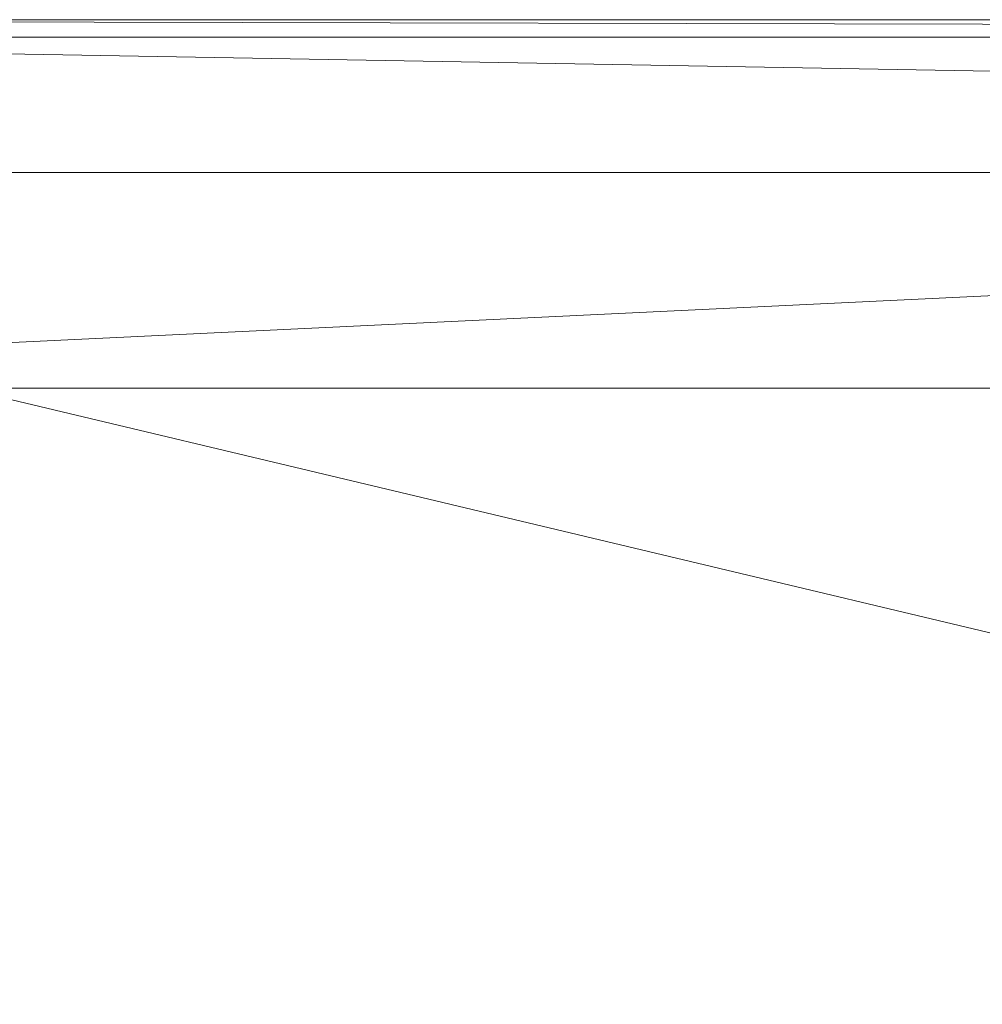
# Model space of a CAD drawing. Units: metres. Extents: x -0.363 to 0.283, y -0.325 to 0.407.
# Drawn here: x -0.282 to -0.202, y 0.279 to 0.362 of the extents above; entities that cross this region are included whole.
import ezdxf

# ---------------------------------------------------------------- set-up
doc = ezdxf.new("R2010")
doc.units = ezdxf.units.M
doc.header["$MEASUREMENT"] = 0
doc.layers.add('Mobilier 2D', color=7, linetype='Continuous')
doc.layers.add('Mobilier 3D', color=7, linetype='Continuous')

# ---------------------------------------------------------------- blocks, each defined once
blk = doc.blocks.new('00k57')
at = {"layer": 'Mobilier 2D', "color": 202, "linetype": 'Continuous', "lineweight": 0}
blk.add_line((-0.363047, 0.36188), (0.28285, 0.36188), dxfattribs=at)
at = {"layer": 'Mobilier 3D', "color": 3, "linetype": 'Continuous', "lineweight": 0}
mesh = blk.add_polyface(dxfattribs=at)
corners = [(0.28285, 0.330966, 0.24884), (-0.363047, 0.330966, 0.24884), (0.28285, 0.36188, 0.276331)]
mesh.append_faces([[corners[k] for k in face] for face in [(0, 1, 2)]], dxfattribs={"color": 3})
mesh = blk.add_polyface(dxfattribs=at)
corners = [(-0.363047, 0.330966, 0.24884), (-0.363047, 0.36188, 0.276331), (0.28285, 0.36188, 0.276331)]
mesh.append_faces([[corners[k] for k in face] for face in [(0, 1, 2)]], dxfattribs={"color": 3})
mesh = blk.add_polyface(dxfattribs=at)
corners = [(0.28285, 0.36188, 0.276331), (-0.363047, 0.36188, 0.276331), (0.28285, 0.360413, 0.286222)]
mesh.append_faces([[corners[k] for k in face] for face in [(0, 1, 2)]], dxfattribs={"color": 3})
mesh = blk.add_polyface(dxfattribs=at)
corners = [(-0.363047, 0.36188, 0.276331), (-0.363047, 0.360413, 0.286222), (0.28285, 0.360413, 0.286222)]
mesh.append_faces([[corners[k] for k in face] for face in [(0, 1, 2)]], dxfattribs={"color": 3})
mesh = blk.add_polyface(dxfattribs=at)
corners = [(0.28285, 0.360413, 0.286222), (-0.363047, 0.360413, 0.286222), (0.28285, 0.349054, 0.294647)]
mesh.append_faces([[corners[k] for k in face] for face in [(0, 1, 2)]], dxfattribs={"color": 3})
mesh = blk.add_polyface(dxfattribs=at)
corners = [(-0.363047, 0.360413, 0.286222), (-0.363047, 0.349054, 0.294647), (0.28285, 0.349054, 0.294647)]
mesh.append_faces([[corners[k] for k in face] for face in [(0, 1, 2)]], dxfattribs={"color": 3})
mesh = blk.add_polyface(dxfattribs=at)
corners = [(0.28285, 0.349054, 0.294647), (-0.363047, 0.349054, 0.294647), (0.28285, 0.195211, 0.321896)]
mesh.append_faces([[corners[k] for k in face] for face in [(0, 1, 2)]], dxfattribs={"color": 3})
mesh = blk.add_polyface(dxfattribs=at)
corners = [(-0.363047, 0.349054, 0.294647), (-0.363047, 0.195211, 0.321896), (0.28285, 0.195211, 0.321896)]
mesh.append_faces([[corners[k] for k in face] for face in [(0, 1, 2)]], dxfattribs={"color": 3})
mesh = blk.add_polyface(dxfattribs=at)
corners = [(0.28285, 0.234872, 0.192497), (-0.363047, 0.234872, 0.192497), (0.28285, 0.330966, 0.24884)]
mesh.append_faces([[corners[k] for k in face] for face in [(0, 1, 2)]], dxfattribs={"color": 3})
mesh = blk.add_polyface(dxfattribs=at)
corners = [(-0.363047, 0.234872, 0.192497), (-0.363047, 0.330966, 0.24884), (0.28285, 0.330966, 0.24884)]
mesh.append_faces([[corners[k] for k in face] for face in [(0, 1, 2)]], dxfattribs={"color": 3})
blk = doc.blocks.new('00k57x')
blk.add_blockref('00k57', (0, 0))

msp = doc.modelspace()

# ---------------------------------------------------------------- block references
msp.add_blockref('00k57x', (0, 0))

doc.saveas('drawing.dxf')
